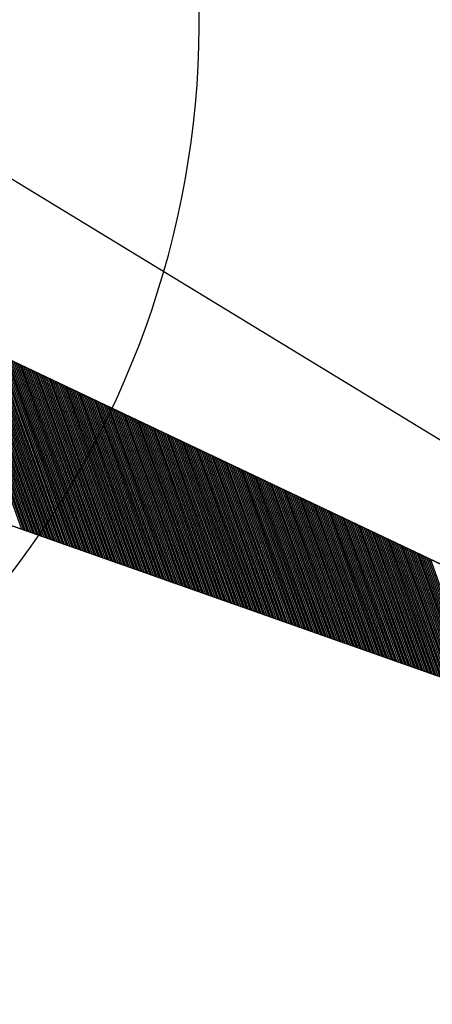
# Model space of a CAD drawing. Extents: x 769 to 227853, y 1136 to 6960472.
# Drawn here: x 227122 to 227135, y 6959660 to 6959691 of the extents above; entities that cross this region are included whole.
import ezdxf

# ---------------------------------------------------------------- set-up
doc = ezdxf.new("R2010")
doc.units = 0
doc.header["$MEASUREMENT"] = 0
doc.linetypes.add('LIN0', pattern=[0])
doc.layers.get('0').update_dxf_attribs({"linetype": 'LIN0'})
doc.layers.add('TG', color=7, linetype='LIN0')

# ---------------------------------------------------------------- blocks, each defined once
blk = doc.blocks.new('*U2471')
at = {"color": 0, "linetype": 'LIN0'}
for p, q in [((1416.62853, 1541.9187), (1420.493385, 1538.053846)), ((1416.685099, 1541.9187), (1420.54462, 1538.059179)), ((1416.741667, 1541.9187), (1420.595855, 1538.064512)), ((1416.798236, 1541.9187), (1420.64709, 1538.069846)), ((1416.854804, 1541.9187), (1420.698325, 1538.075179)), ((1416.911373, 1541.9187), (1420.749561, 1538.080512)), ((1416.967942, 1541.9187), (1420.800796, 1538.085846)), ((1417.02451, 1541.9187), (1420.852031, 1538.091179)), ((1417.081079, 1541.9187), (1420.903266, 1538.096512)), ((1417.137647, 1541.9187), (1420.954501, 1538.101846)), ((1417.194216, 1541.9187), (1421.005737, 1538.107179)), ((1417.250784, 1541.9187), (1421.056972, 1538.112512)), ((1417.307353, 1541.9187), (1421.108207, 1538.117846)), ((1417.363921, 1541.9187), (1421.159442, 1538.123179)), ((1417.42049, 1541.9187), (1421.210677, 1538.128512)), ((1417.477058, 1541.9187), (1421.261913, 1538.133846)), ((1417.533627, 1541.9187), (1421.313148, 1538.139179)), ((1417.590196, 1541.9187), (1421.364383, 1538.144512)), ((1417.646764, 1541.9187), (1421.415618, 1538.149846)), ((1417.703333, 1541.9187), (1421.466854, 1538.155179)), ((1417.759901, 1541.9187), (1421.518089, 1538.160512)), ((1417.81647, 1541.9187), (1421.569324, 1538.165846)), ((1417.873038, 1541.9187), (1421.620559, 1538.171179)), ((1417.929607, 1541.9187), (1421.671794, 1538.176512)), ((1417.986175, 1541.9187), (1421.72303, 1538.181846)), ((1418.042744, 1541.9187), (1421.774265, 1538.187179)), ((1418.099312, 1541.9187), (1421.8255, 1538.192512)), ((1418.155881, 1541.9187), (1421.876735, 1538.197846)), ((1418.212449, 1541.9187), (1421.92797, 1538.203179)), ((1418.269018, 1541.9187), (1421.979206, 1538.208512)), ((1418.325587, 1541.9187), (1422.030441, 1538.213846)), ((1418.382155, 1541.9187), (1422.081676, 1538.219179)), ((1418.438724, 1541.9187), (1422.132911, 1538.224512)), ((1418.495292, 1541.9187), (1422.184146, 1538.229846)), ((1418.551861, 1541.9187), (1422.235382, 1538.235179)), ((1418.608429, 1541.9187), (1422.286617, 1538.240512)), ((1418.664998, 1541.9187), (1422.337852, 1538.245846)), ((1418.721566, 1541.9187), (1422.389087, 1538.251179)), ((1418.778135, 1541.9187), (1422.440322, 1538.256512)), ((1418.834703, 1541.9187), (1422.491558, 1538.261846)), ((1418.891272, 1541.9187), (1422.542793, 1538.267179)), ((1418.947841, 1541.9187), (1422.594028, 1538.272512)), ((1419.004409, 1541.9187), (1422.645263, 1538.277846)), ((1419.060978, 1541.9187), (1422.696499, 1538.283179)), ((1419.117546, 1541.9187), (1422.747734, 1538.288512)), ((1419.174115, 1541.9187), (1422.798969, 1538.293846)), ((1419.230683, 1541.9187), (1422.850204, 1538.299179)), ((1419.287252, 1541.9187), (1422.901439, 1538.304512)), ((1419.34382, 1541.9187), (1422.952675, 1538.309846)), ((1419.400389, 1541.9187), (1423.00391, 1538.315179)), ((1419.456957, 1541.9187), (1423.055145, 1538.320512)), ((1419.513526, 1541.9187), (1423.10638, 1538.325846)), ((1419.570094, 1541.9187), (1423.157615, 1538.331179)), ((1419.626663, 1541.9187), (1423.208851, 1538.336512)), ((1419.683232, 1541.9187), (1423.260086, 1538.341846)), ((1419.7398, 1541.9187), (1423.311321, 1538.347179)), ((1419.796369, 1541.9187), (1423.362556, 1538.352512)), ((1419.852937, 1541.9187), (1423.413791, 1538.357846)), ((1419.909506, 1541.9187), (1423.465027, 1538.363179)), ((1419.966074, 1541.9187), (1423.516262, 1538.368512)), ((1420.022643, 1541.9187), (1423.567497, 1538.373846)), ((1420.079211, 1541.9187), (1423.618732, 1538.379179)), ((1420.13578, 1541.9187), (1423.669967, 1538.384512)), ((1420.192348, 1541.9187), (1423.721203, 1538.389846)), ((1420.248917, 1541.9187), (1423.772438, 1538.395179)), ((1420.305486, 1541.9187), (1423.823673, 1538.400512)), ((1420.362054, 1541.9187), (1423.874908, 1538.405846)), ((1420.418623, 1541.9187), (1423.926144, 1538.411179)), ((1420.475191, 1541.9187), (1423.977379, 1538.416512)), ((1420.53176, 1541.9187), (1424.028614, 1538.421846)), ((1420.588328, 1541.9187), (1424.079849, 1538.427179)), ((1420.644897, 1541.9187), (1424.131084, 1538.432512)), ((1420.701465, 1541.9187), (1424.18232, 1538.437846)), ((1420.758034, 1541.9187), (1424.233555, 1538.443179)), ((1420.814602, 1541.9187), (1424.28479, 1538.448512)), ((1420.871171, 1541.9187), (1424.336025, 1538.453846)), ((1420.92774, 1541.9187), (1424.38726, 1538.459179)), ((1420.984308, 1541.9187), (1424.438496, 1538.464512)), ((1421.040877, 1541.9187), (1424.489731, 1538.469846)), ((1421.097445, 1541.9187), (1424.540966, 1538.475179)), ((1421.154014, 1541.9187), (1424.592201, 1538.480512)), ((1421.210582, 1541.9187), (1424.643436, 1538.485846)), ((1421.267151, 1541.9187), (1424.694672, 1538.491179)), ((1421.323719, 1541.9187), (1424.745907, 1538.496512)), ((1421.380288, 1541.9187), (1424.797142, 1538.501846)), ((1421.436856, 1541.9187), (1424.848377, 1538.507179)), ((1421.493425, 1541.9187), (1424.899613, 1538.512512)), ((1421.549993, 1541.9187), (1424.950848, 1538.517846)), ((1421.606562, 1541.9187), (1425.002083, 1538.523179)), ((1421.663131, 1541.9187), (1425.053318, 1538.528512)), ((1421.719699, 1541.9187), (1425.104553, 1538.533846)), ((1421.776268, 1541.9187), (1425.155789, 1538.539179)), ((1421.832836, 1541.9187), (1425.207024, 1538.544512)), ((1421.889405, 1541.9187), (1425.258259, 1538.549846)), ((1421.945973, 1541.9187), (1425.309494, 1538.555179)), ((1422.002542, 1541.9187), (1425.360729, 1538.560512)), ((1422.05911, 1541.9187), (1425.411965, 1538.565846)), ((1422.115679, 1541.9187), (1425.4632, 1538.571179)), ((1422.172247, 1541.9187), (1425.514435, 1538.576512)), ((1422.228816, 1541.9187), (1425.56567, 1538.581846)), ((1422.285385, 1541.9187), (1425.616905, 1538.587179)), ((1422.341953, 1541.9187), (1425.668141, 1538.592512)), ((1422.398522, 1541.9187), (1425.719376, 1538.597846)), ((1422.45509, 1541.9187), (1425.770611, 1538.603179)), ((1422.511659, 1541.9187), (1425.821846, 1538.608512)), ((1422.568227, 1541.9187), (1425.873081, 1538.613846)), ((1422.624796, 1541.9187), (1425.924317, 1538.619179)), ((1422.681364, 1541.9187), (1425.975552, 1538.624512)), ((1422.737933, 1541.9187), (1426.026787, 1538.629846)), ((1422.794501, 1541.9187), (1426.078022, 1538.635179)), ((1422.85107, 1541.9187), (1426.129258, 1538.640512)), ((1422.907638, 1541.9187), (1426.180493, 1538.645846)), ((1422.964207, 1541.9187), (1426.231728, 1538.651179)), ((1423.020776, 1541.9187), (1426.282963, 1538.656512)), ((1423.077344, 1541.9187), (1426.334198, 1538.661846)), ((1423.133913, 1541.9187), (1426.385434, 1538.667179)), ((1423.190481, 1541.9187), (1426.436669, 1538.672512)), ((1423.24705, 1541.9187), (1426.487904, 1538.677846)), ((1423.303618, 1541.9187), (1426.539139, 1538.683179)), ((1423.360187, 1541.9187), (1426.590374, 1538.688512)), ((1423.416755, 1541.9187), (1426.64161, 1538.693846)), ((1423.473324, 1541.9187), (1426.692845, 1538.699179)), ((1423.529892, 1541.9187), (1426.74408, 1538.704512)), ((1423.586461, 1541.9187), (1426.795315, 1538.709846)), ((1423.64303, 1541.9187), (1426.84655, 1538.715179)), ((1423.699598, 1541.9187), (1426.897786, 1538.720512)), ((1423.756167, 1541.9187), (1426.949021, 1538.725846)), ((1423.812735, 1541.9187), (1427.000256, 1538.731179)), ((1423.869304, 1541.9187), (1427.051491, 1538.736512)), ((1423.925872, 1541.9187), (1427.102727, 1538.741846)), ((1423.982441, 1541.9187), (1427.153962, 1538.747179)), ((1424.039009, 1541.9187), (1427.205197, 1538.752512)), ((1424.095578, 1541.9187), (1427.256432, 1538.757846)), ((1424.152146, 1541.9187), (1427.307667, 1538.763179)), ((1424.208715, 1541.9187), (1427.358903, 1538.768512)), ((1424.265284, 1541.9187), (1427.410138, 1538.773846)), ((1424.321852, 1541.9187), (1427.461373, 1538.779179)), ((1424.378421, 1541.9187), (1427.512608, 1538.784512)), ((1424.434989, 1541.9187), (1427.563843, 1538.789846)), ((1424.491558, 1541.9187), (1427.615079, 1538.795179)), ((1424.548126, 1541.9187), (1427.666314, 1538.800512)), ((1424.604695, 1541.9187), (1427.717549, 1538.805846)), ((1424.661263, 1541.9187), (1427.768784, 1538.811179)), ((1424.717832, 1541.9187), (1427.820019, 1538.816512)), ((1424.7744, 1541.9187), (1427.871255, 1538.821846)), ((1424.830969, 1541.9187), (1427.92249, 1538.827179)), ((1424.887537, 1541.9187), (1427.973725, 1538.832512)), ((1424.944106, 1541.9187), (1428.02496, 1538.837846)), ((1425.000675, 1541.9187), (1428.076195, 1538.843179)), ((1425.057243, 1541.9187), (1428.127431, 1538.848512)), ((1425.113812, 1541.9187), (1428.178666, 1538.853846)), ((1425.17038, 1541.9187), (1428.229901, 1538.859179)), ((1425.226949, 1541.9187), (1428.281136, 1538.864512)), ((1425.283517, 1541.9187), (1428.332372, 1538.869846)), ((1425.340086, 1541.9187), (1428.383607, 1538.875179)), ((1425.396654, 1541.9187), (1428.434842, 1538.880512)), ((1425.453223, 1541.9187), (1428.486077, 1538.885846)), ((1425.509791, 1541.9187), (1428.537312, 1538.891179)), ((1425.56636, 1541.9187), (1428.588548, 1538.896512)), ((1425.622929, 1541.9187), (1428.639783, 1538.901846)), ((1425.679497, 1541.9187), (1428.691018, 1538.907179)), ((1425.736066, 1541.9187), (1428.742253, 1538.912512)), ((1425.792634, 1541.9187), (1428.793488, 1538.917846)), ((1425.849203, 1541.9187), (1428.844724, 1538.923179)), ((1425.905771, 1541.9187), (1428.895959, 1538.928512)), ((1425.96234, 1541.9187), (1428.947194, 1538.933846)), ((1426.018908, 1541.9187), (1428.998429, 1538.939179)), ((1426.075477, 1541.9187), (1429.049664, 1538.944512)), ((1426.132045, 1541.9187), (1429.1009, 1538.949846)), ((1426.188614, 1541.9187), (1429.152135, 1538.955179)), ((1426.245183, 1541.9187), (1429.20337, 1538.960512)), ((1426.301751, 1541.9187), (1429.254605, 1538.965846)), ((1426.35832, 1541.9187), (1429.305841, 1538.971179)), ((1426.414888, 1541.9187), (1429.357076, 1538.976512)), ((1426.471457, 1541.9187), (1429.408311, 1538.981846)), ((1426.528025, 1541.9187), (1429.459546, 1538.987179)), ((1426.584594, 1541.9187), (1429.510781, 1538.992512)), ((1426.641162, 1541.9187), (1429.562017, 1538.997846)), ((1426.697731, 1541.9187), (1429.613252, 1539.003179)), ((1426.754299, 1541.9187), (1429.664487, 1539.008512)), ((1426.810868, 1541.9187), (1429.715722, 1539.013846)), ((1426.867436, 1541.9187), (1429.766957, 1539.019179)), ((1426.924005, 1541.9187), (1429.818193, 1539.024512)), ((1426.980574, 1541.9187), (1429.869428, 1539.029846)), ((1427.037142, 1541.9187), (1429.920663, 1539.035179)), ((1427.093711, 1541.9187), (1429.971898, 1539.040512)), ((1427.150279, 1541.9187), (1430.023133, 1539.045846)), ((1427.206848, 1541.9187), (1430.074369, 1539.051179)), ((1427.263416, 1541.9187), (1430.125604, 1539.056512)), ((1427.319985, 1541.9187), (1430.176839, 1539.061846)), ((1427.376553, 1541.9187), (1430.228074, 1539.067179)), ((1427.433122, 1541.9187), (1430.279309, 1539.072512)), ((1427.48969, 1541.9187), (1430.330545, 1539.077846)), ((1427.546259, 1541.9187), (1430.38178, 1539.083179)), ((1427.602828, 1541.9187), (1430.433015, 1539.088512)), ((1427.659396, 1541.9187), (1430.48425, 1539.093846)), ((1427.715965, 1541.9187), (1430.535486, 1539.099179)), ((1427.772533, 1541.9187), (1430.586721, 1539.104512)), ((1427.829102, 1541.9187), (1430.637956, 1539.109846)), ((1427.88567, 1541.9187), (1430.689191, 1539.115179)), ((1427.942239, 1541.9187), (1430.740426, 1539.120512)), ((1427.998807, 1541.9187), (1430.791662, 1539.125846)), ((1428.055376, 1541.9187), (1430.842897, 1539.131179)), ((1428.111944, 1541.9187), (1430.894132, 1539.136512)), ((1428.168513, 1541.9187), (1430.945367, 1539.141846)), ((1428.225081, 1541.9187), (1430.996602, 1539.147179)), ((1428.28165, 1541.9187), (1431.047838, 1539.152512)), ((1428.338219, 1541.9187), (1431.099073, 1539.157846)), ((1428.394787, 1541.9187), (1431.150308, 1539.163179)), ((1428.451356, 1541.9187), (1431.201543, 1539.168512)), ((1428.507924, 1541.9187), (1431.252778, 1539.173846)), ((1428.564493, 1541.9187), (1431.304014, 1539.179179)), ((1428.621061, 1541.9187), (1431.355249, 1539.184512)), ((1428.67763, 1541.9187), (1431.406484, 1539.189846)), ((1428.734198, 1541.9187), (1431.457719, 1539.195179)), ((1428.790767, 1541.9187), (1431.508954, 1539.200512)), ((1428.847335, 1541.9187), (1431.56019, 1539.205846)), ((1428.903904, 1541.9187), (1431.611425, 1539.211179)), ((1428.960473, 1541.9187), (1431.66266, 1539.216512)), ((1429.017041, 1541.9187), (1431.713895, 1539.221846)), ((1429.07361, 1541.9187), (1431.765131, 1539.227179)), ((1429.130178, 1541.9187), (1431.816366, 1539.232512)), ((1429.186747, 1541.9187), (1431.867601, 1539.237846)), ((1429.243315, 1541.9187), (1431.918836, 1539.243179)), ((1429.299884, 1541.9187), (1431.970071, 1539.248512)), ((1429.356452, 1541.9187), (1432.021307, 1539.253846)), ((1429.413021, 1541.9187), (1432.072542, 1539.259179)), ((1429.469589, 1541.9187), (1432.123777, 1539.264512)), ((1429.526158, 1541.9187), (1432.175012, 1539.269846)), ((1429.582727, 1541.9187), (1432.226247, 1539.275179)), ((1429.639295, 1541.9187), (1432.277483, 1539.280512)), ((1429.695864, 1541.9187), (1432.328718, 1539.285846)), ((1429.752432, 1541.9187), (1432.379953, 1539.291179)), ((1429.809001, 1541.9187), (1432.431188, 1539.296512)), ((1429.865569, 1541.9187), (1432.482423, 1539.301846)), ((1429.922138, 1541.9187), (1432.533659, 1539.307179)), ((1429.978706, 1541.9187), (1432.584894, 1539.312512)), ((1430.035275, 1541.9187), (1432.636129, 1539.317846)), ((1430.091843, 1541.9187), (1432.687364, 1539.323179)), ((1430.148412, 1541.9187), (1432.7386, 1539.328512)), ((1430.20498, 1541.9187), (1432.789835, 1539.333846)), ((1430.261549, 1541.9187), (1432.84107, 1539.339179)), ((1430.318118, 1541.9187), (1432.892305, 1539.344512)), ((1430.374686, 1541.9187), (1432.94354, 1539.349846)), ((1430.431255, 1541.9187), (1432.994776, 1539.355179)), ((1430.487823, 1541.9187), (1433.046011, 1539.360512))]:
    blk.add_line(p, q, dxfattribs=at)
at = {"color": 54, "linetype": 'LIN0', "flags": 128}
blk.add_lwpolyline([(1457.6215, 1541.9187), (1397.6215, 1541.9187), (1403.278354, 1536.261846)], close=True, dxfattribs=at)

msp = doc.modelspace()

# ---------------------------------------------------------------- linework, layer by layer
at = {"layer": 'TG', "linetype": 'LIN0'}
for p, q in [((227108.253, 6959694.069), (227164.269, 6959659.997)), ((227099.211, 6959690.844), (227164.269, 6959659.997)), ((227164.269, 6959659.997), (227102.436, 6959681.802))]:
    msp.add_line(p, q, dxfattribs=at)
msp.add_arc((227099.211, 6959690.844), 28.387, 300.6427, 19.6327, dxfattribs=at)

# ---------------------------------------------------------------- block references
at = {"layer": 'TG', "xscale": 1.200000000154448, "yscale": 1.200000000154448, "zscale": 1.200000000154448, "rotation": 334.63266736829}
msp.add_blockref('*U2471', (224791.069, 6958737.471), dxfattribs=at)

doc.saveas('drawing.dxf')
